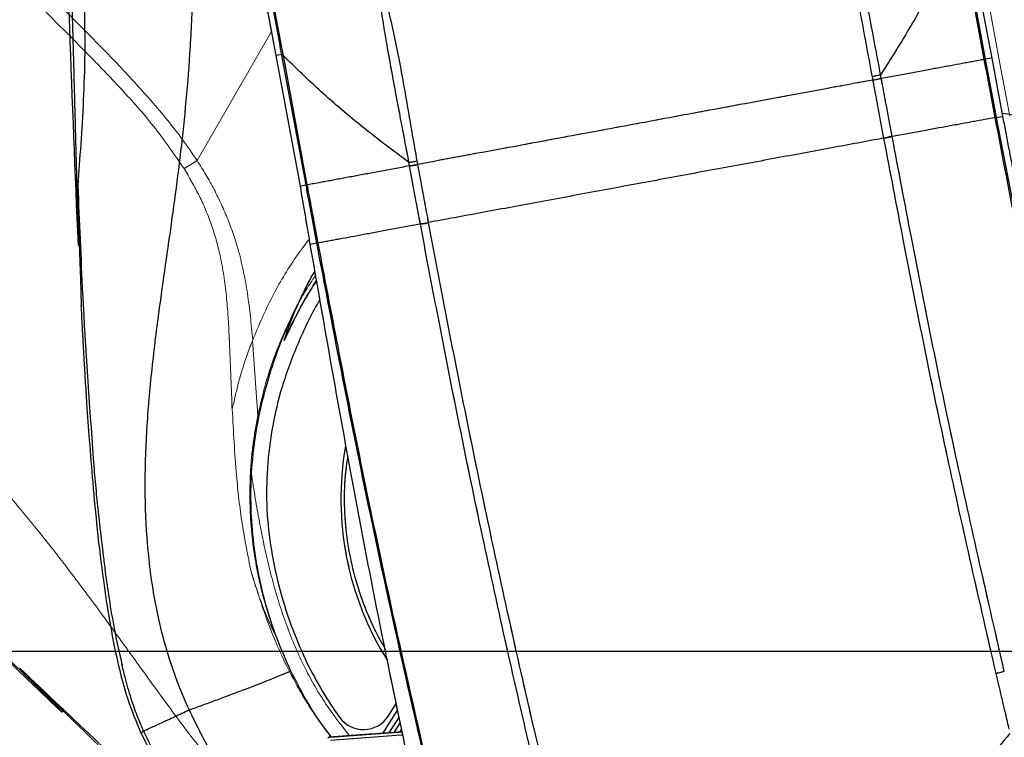
# Model space of a CAD drawing. Units: millimetres. Extents: x 0 to 297, y 0 to 210.
# Drawn here: x 135 to 146, y 110 to 118 of the extents above; entities that cross this region are included whole.
import ezdxf

# ---------------------------------------------------------------- set-up
doc = ezdxf.new("R2010")
doc.units = ezdxf.units.MM
doc.linetypes.add('PHANTOM', pattern=[12.7, 6.35, -1.27, 1.27, -1.27, 1.27, -1.27])
doc.layers.add('DEFAULT', color=179, linetype='Continuous')
doc.styles.add('SLDTEXTSTYLE3', font='TXT', dxfattribs={"width": 0.75})
doc.dimstyles.new('SLDDIMSTYLE2', dxfattribs={"dimtxt": 3.5, "dimasz": 3.302, "dimexe": 0, "dimexo": 0.0625, "dimgap": 0.875, "dimtad": 1, "dimdec": 0, "dimlfac": 15, "dimrnd": 1e-09, "dimzin": 12, "dimdsep": 46, "dimtxsty": 'SLDTEXTSTYLE3', "dimsah": 1, "dimcen": 0.09, "dimadec": 0, "dimazin": 3, "dimtfac": 1, "dimtdec": 0, "dimtmove": 0, "dimatfit": 0, "dimfxl": 1, "dimfrac": 2, "dimtolj": 1, "dimtzin": 12, "dimarcsym": 0})

# ---------------------------------------------------------------- blocks, each defined once
blk = doc.blocks.new('_D_3')
at = {"layer": 'DEFAULT', "transparency": 16777216}
for p, q in [((115.99, 111.089), (115.99, 117.439)), ((154.855, 111.089), (114.99, 111.089)), ((115.99, 111.089), (115.99, 69.089)), ((140.421, 69.089), (114.99, 69.089)), ((115.99, 69.089), (115.99, 62.739))]:
    blk.add_line(p, q, dxfattribs=at)
for points in [[(115.99, 111.089), (116.498, 114.391), (115.482, 114.391)], [(115.99, 69.089), (115.482, 65.787), (116.498, 65.787)]]:
    blk.add_solid(points, dxfattribs=at)
at = {"layer": 'DEFAULT', "transparency": 16777216, "char_height": 3.5, "attachment_point": 1, "rotation": 90, "style": 'SLDTEXTSTYLE3'}
for s, insert in [('Seat height', (117.033, 78.994)), ('800 Max', (111.477, 82.506)), ('Min', (105.92, 91.737)), ('630', (105.92, 83.979))]:
    blk.add_mtext(s, dxfattribs=dict(at, insert=insert))
blk = doc.blocks.new('_D_8')
at = {"layer": 'DEFAULT', "transparency": 16777216}
for p, q in [((88.322, 155.184), (88.322, 161.534)), ((107.485, 155.184), (87.322, 155.184)), ((88.322, 155.184), (88.322, 69.089)), ((146.359, 69.089), (87.322, 69.089)), ((88.322, 69.089), (88.322, 62.739))]:
    blk.add_line(p, q, dxfattribs=at)
for points in [[(88.322, 155.184), (88.83, 158.486), (87.814, 158.486)], [(88.322, 69.089), (87.814, 65.787), (88.83, 65.787)]]:
    blk.add_solid(points, dxfattribs=at)
at = {"layer": 'DEFAULT', "transparency": 16777216, "char_height": 3.5, "attachment_point": 1, "rotation": 90, "style": 'SLDTEXTSTYLE3'}
for s, insert in [('Fully reclined', (94.923, 94.059)), ('1460 Max', (83.81, 97.963)), ('Backrest', (89.367, 99.11)), ('Min', (78.254, 110.446)), ('1290', (78.254, 98.789))]:
    blk.add_mtext(s, dxfattribs=dict(at, insert=insert))
blk = doc.blocks.new('_D_9')
at = {"layer": 'DEFAULT', "transparency": 16777216}
for p, q in [((210.459, 168.579), (210.459, 174.929)), ((145.28, 168.579), (211.459, 168.579)), ((210.459, 168.579), (210.459, 69.089)), ((171.832, 69.089), (211.459, 69.089)), ((210.459, 69.089), (210.459, 62.739))]:
    blk.add_line(p, q, dxfattribs=at)
for points in [[(210.459, 168.579), (210.967, 171.881), (209.951, 171.881)], [(210.459, 69.089), (209.951, 65.787), (210.967, 65.787)]]:
    blk.add_solid(points, dxfattribs=at)
at = {"layer": 'DEFAULT', "transparency": 16777216, "char_height": 3.5, "attachment_point": 1, "rotation": 90, "style": 'SLDTEXTSTYLE3'}
for s, insert in [('Fully reclined', (217.059, 106.725)), ('1660 Max', (205.947, 110.628)), ('Backrest', (211.503, 111.775)), ('Min', (200.391, 123.112)), ('1490', (200.391, 111.455))]:
    blk.add_mtext(s, dxfattribs=dict(at, insert=insert))

msp = doc.modelspace()

# ---------------------------------------------------------------- linework, layer by layer
at = {"color": 7, "linetype": 'Continuous', "lineweight": 25}
for p, q in [((146.261, 117.762), (145.991, 119.22)), ((146.002, 119.224), (146.272, 117.766)), ((146.069, 119.249), (146.344, 117.776)), ((138.342, 117.818), (138.278, 117.805)), ((138.551, 116.332), (138.278, 117.805)), ((138.344, 117.805), (138.342, 117.818)), ((138.615, 116.347), (138.344, 117.805)), ((138.353, 117.818), (138.356, 117.805)), ((138.356, 117.805), (138.626, 116.347)), ((146.272, 117.766), (146.261, 117.762)), ((146.261, 117.76), (146.261, 117.762)), ((146.344, 117.776), (146.272, 117.764)), ((146.272, 117.764), (146.272, 117.766)), ((146.272, 117.764), (146.395, 117.11)), ((146.344, 117.776), (146.467, 117.121)), ((144.996, 117.567), (145.003, 117.529)), ((145.099, 117.55), (145.092, 117.588)), ((145.1, 117.547), (145.099, 117.55)), ((145.003, 117.529), (145.003, 117.526)), ((146.384, 117.104), (146.384, 117.106)), ((146.395, 117.108), (146.463, 117.12)), ((146.395, 117.11), (146.395, 117.108)), ((146.463, 117.12), (146.467, 117.121)), ((145.125, 116.874), (145.126, 116.871)), ((145.222, 116.892), (145.222, 116.895)), ((139.771, 116.602), (139.778, 116.564)), ((139.778, 116.564), (139.778, 116.561)), ((139.875, 116.579), (139.868, 116.617)), ((139.875, 116.576), (139.875, 116.579)), ((138.615, 116.344), (138.551, 116.332)), ((138.626, 116.347), (138.615, 116.347)), ((138.615, 116.344), (138.615, 116.347)), ((138.626, 116.347), (138.627, 116.345)), ((139.9, 115.908), (139.9, 115.906)), ((139.997, 115.921), (139.997, 115.923)), ((136.048, 115.67), (136.05, 115.669)), ((136.05, 115.669), (136.064, 115.665)), ((138.737, 115.689), (138.663, 115.675)), ((138.748, 115.691), (138.737, 115.691)), ((138.737, 115.689), (138.737, 115.691)), ((138.748, 115.691), (138.749, 115.689)), ((138.672, 115.306), (138.717, 115.374)), ((136.081, 114.992), (136.078, 114.991)), ((136.081, 114.99), (136.083, 114.989)), ((139.543, 110.361), (139.633, 110.5)), ((139.648, 110.43), (139.478, 110.165)), ((139.665, 110.352), (139.548, 110.17)), ((139.679, 110.292), (139.603, 110.174)), ((139.673, 110.179), (139.696, 110.215)), ((136.756, 110.168), (136.756, 110.168)), ((138.861, 110.113), (138.874, 110.121)), ((138.874, 110.121), (138.887, 110.122)), ((139.703, 110.181), (138.887, 110.122)), ((138.887, 110.122), (138.944, 110.126)), ((138.944, 110.126), (139.703, 110.181))]:
    msp.add_line(p, q, dxfattribs=at)
at = {"color": 7, "linetype": 'PHANTOM', "lineweight": 18}
for p, q in [((146.261, 117.762), (145.991, 119.22)), ((146.002, 119.224), (146.272, 117.766)), ((146.069, 119.249), (146.344, 117.776)), ((146.151, 119.249), (146.425, 117.776)), ((137.387, 116.621), (138.227, 118.078)), ((138.342, 117.818), (138.278, 117.805)), ((138.551, 116.332), (138.278, 117.805)), ((138.344, 117.805), (138.342, 117.818)), ((138.615, 116.347), (138.344, 117.805)), ((138.353, 117.818), (138.356, 117.805)), ((138.356, 117.805), (138.626, 116.347)), ((146.272, 117.766), (146.261, 117.762)), ((146.261, 117.76), (146.261, 117.762)), ((146.344, 117.776), (146.272, 117.764)), ((146.272, 117.764), (146.272, 117.766)), ((146.272, 117.764), (146.395, 117.11)), ((146.344, 117.776), (146.467, 117.121)), ((146.425, 117.776), (146.548, 117.121)), ((144.996, 117.567), (145.003, 117.529)), ((145.099, 117.55), (145.092, 117.588)), ((145.1, 117.547), (145.099, 117.55)), ((145.003, 117.529), (145.003, 117.526)), ((146.384, 117.104), (146.384, 117.106)), ((146.395, 117.108), (146.463, 117.12)), ((146.395, 117.11), (146.395, 117.108)), ((146.463, 117.12), (146.467, 117.121)), ((145.125, 116.874), (145.126, 116.871)), ((145.222, 116.892), (145.222, 116.895)), ((139.771, 116.602), (139.778, 116.564)), ((139.778, 116.564), (139.778, 116.561)), ((139.875, 116.579), (139.868, 116.617)), ((139.875, 116.576), (139.875, 116.579)), ((138.615, 116.344), (138.551, 116.332)), ((138.626, 116.347), (138.615, 116.347)), ((138.615, 116.344), (138.615, 116.347)), ((138.626, 116.347), (138.627, 116.345)), ((139.9, 115.908), (139.9, 115.906)), ((139.997, 115.921), (139.997, 115.923)), ((138.737, 115.689), (138.663, 115.675)), ((138.748, 115.691), (138.737, 115.691)), ((138.737, 115.689), (138.737, 115.691)), ((138.748, 115.691), (138.749, 115.689)), ((138.014, 114.601), (138.011, 114.594)), ((138.011, 114.594), (138.071, 113.744)), ((137.783, 113.819), (137.782, 113.811)), ((135.864, 110.411), (135.878, 110.419)), ((135.882, 110.414), (135.864, 110.403)), ((135.882, 110.414), (135.864, 110.403)), ((135.864, 110.406), (135.864, 110.411)), ((135.864, 110.403), (135.884, 110.411)), ((138.861, 110.113), (138.874, 110.121)), ((138.874, 110.121), (138.887, 110.122)), ((139.703, 110.181), (138.887, 110.122)), ((138.887, 110.122), (138.944, 110.126)), ((138.944, 110.126), (139.703, 110.181))]:
    msp.add_line(p, q, dxfattribs=at)
at = {"color": 7, "linetype": 'Continuous', "lineweight": 25, "flags": 128}
for points in [[(138.278, 117.805), (138.021, 119.187), (137.893, 119.878), (137.752, 120.639), (137.682, 121.02), (137.611, 121.4)], [(136.046, 116.342), (136.046, 116.345), (136.046, 116.348)]]:
    msp.add_lwpolyline(points, dxfattribs=at)
at = {"color": 7, "linetype": 'PHANTOM', "lineweight": 18, "flags": 128}
for points in [[(138.278, 117.805), (138.021, 119.187), (137.893, 119.878), (137.752, 120.639), (137.682, 121.02), (137.611, 121.4)], [(135.392, 110.897), (135.39, 110.899), (135.388, 110.901)]]:
    msp.add_lwpolyline(points, dxfattribs=at)
at = {"color": 7, "linetype": 'Continuous', "lineweight": 25}
for centre, radius, start, end in [((138.348, 117.853), 0.0356, 260.9548, 279.5213), ((138.35, 117.84), 0.0356, 260.9566, 279.5215), ((146.254, 117.797), 0.0379, 281.6723, 299.4512), ((144.521, 119.955), 2.473, 281.2378, 283.5204), ((146.376, 117.143), 0.0376, 281.8723, 299.8143), ((146.376, 117.141), 0.0376, 281.8744, 299.8155), ((139.46, 118.992), 2.449, 277.4658, 279.7636), ((138.621, 116.38), 0.0357, 260.9597, 279.5221), ((138.743, 115.726), 0.0369, 261.3871, 279.2527), ((142.505, 112.812), 4.503, 146.944, 156.686), ((142.441, 112.81), 3.433, 170.1501, 212.1062), ((139.263, 110.541), 0.333, 215.6938, 327.3387)]:
    msp.add_arc(centre, radius, start, end, dxfattribs=at)
at = {"color": 7, "linetype": 'PHANTOM', "lineweight": 18}
for centre, radius, start, end in [((138.348, 117.853), 0.0356, 260.9548, 279.5213), ((138.35, 117.84), 0.0356, 260.9566, 279.5215), ((146.254, 117.797), 0.0379, 281.6723, 299.4512), ((144.521, 119.955), 2.473, 281.2378, 283.5204), ((146.376, 117.143), 0.0376, 281.8723, 299.8143), ((146.376, 117.141), 0.0376, 281.8744, 299.8155), ((139.46, 118.992), 2.449, 277.4658, 279.7636), ((138.621, 116.38), 0.0357, 260.9597, 279.5221), ((138.743, 115.726), 0.0369, 261.3871, 279.2527), ((142.441, 112.81), 3.433, 170.1501, 212.1062), ((142.486, 112.855), 4.503, 176.4829, 200.6716)]:
    msp.add_arc(centre, radius, start, end, dxfattribs=at)
at = {"color": 7, "linetype": 'Continuous', "lineweight": 25}
for points, knots in [([(137.3, 110.427), (137.258, 110.521), (137.168, 110.726), (137.051, 111.069), (136.947, 111.465), (136.868, 111.906), (136.813, 112.426), (136.795, 113.02), (136.822, 113.682), (136.886, 114.362), (136.968, 114.994), (137.052, 115.578), (137.128, 116.112), (137.2, 116.662), (137.262, 117.235), (137.311, 117.842), (137.338, 118.396), (137.353, 118.896), (137.359, 119.336), (137.362, 119.808), (137.36, 120.317), (137.356, 120.87), (137.351, 121.472), (137.348, 122.132), (137.349, 122.591), (137.35, 122.831)], [0, 0, 0, 0, 0.0246179, 0.0538255, 0.0867735, 0.1227788, 0.161272, 0.2121367, 0.2652869, 0.3200389, 0.3759342, 0.4183332, 0.4614351, 0.5055814, 0.5513607, 0.599644, 0.6516055, 0.6845365, 0.7196105, 0.7572214, 0.7978028, 0.8418296, 0.8898198, 0.9423384, 1, 1, 1, 1]), ([(135.845, 121.431), (135.876, 120.326), (135.932, 118.406), (136.011, 116.485), (136.045, 115.67)], [0, 0, 0, 0, 0.575835, 1, 1, 1, 1]), ([(145.092, 117.588), (145.024, 117.948), (144.924, 118.478), (144.816, 119.056), (144.763, 119.318), (144.736, 119.435), (144.707, 119.538), (144.684, 119.604), (144.671, 119.65), (144.665, 119.674), (144.662, 119.686), (144.661, 119.692), (144.66, 119.695), (144.66, 119.696), (144.66, 119.697)], [0, 0, 0, 0, 0.487192, 0.718564, 0.782354, 0.845877, 0.8824, 0.936524, 0.965451, 0.985289, 0.992334, 0.996544, 0.99832, 1, 1, 1, 1]), ([(144.66, 119.697), (144.66, 119.696), (144.661, 119.69), (144.663, 119.674), (144.666, 119.646), (144.67, 119.591), (144.671, 119.513), (144.676, 119.361), (144.715, 119.074), (144.831, 118.456), (144.929, 117.927), (144.996, 117.567)], [0, 0, 0, 0, 0.002178, 0.01486, 0.034817, 0.063636, 0.11666, 0.151564, 0.27467, 0.507046, 1, 1, 1, 1]), ([(145.991, 119.22), (145.908, 119.043), (145.744, 118.695), (145.445, 118.149), (145.209, 117.773), (145.092, 117.588)], [0, 0, 0, 0, 0.344344, 0.676923, 1, 1, 1, 1]), ([(138.342, 117.818), (138.341, 117.821), (138.302, 118.034), (138.243, 118.352), (138.177, 118.711), (138.144, 118.898), (138.126, 119.004), (138.117, 119.064), (138.114, 119.087), (138.114, 119.087)], [0, 0, 0, 0, 0.0070324, 0.4921152, 0.7348432, 0.8353699, 0.9355901, 0.999997, 1, 1, 1, 1]), ([(138.129, 119.061), (138.132, 119.04), (138.14, 118.985), (138.157, 118.884), (138.189, 118.703), (138.255, 118.346), (138.314, 118.03), (138.353, 117.818)], [0, 0, 0, 0, 0.061297, 0.15805, 0.255163, 0.498552, 1, 1, 1, 1]), ([(139.418, 118.719), (139.419, 118.715), (139.42, 118.703), (139.424, 118.679), (139.428, 118.632), (139.43, 118.564), (139.44, 118.466), (139.469, 118.255), (139.524, 117.923), (139.604, 117.483), (139.689, 117.043), (139.744, 116.749), (139.771, 116.602)], [0, 0, 0, 0, 0.009399, 0.029039, 0.057732, 0.110136, 0.147825, 0.202502, 0.401248, 0.600516, 0.800405, 1, 1, 1, 1]), ([(139.868, 116.617), (139.834, 116.812), (139.766, 117.202), (139.666, 117.786), (139.575, 118.21), (139.505, 118.459), (139.472, 118.553), (139.444, 118.626), (139.43, 118.673), (139.424, 118.695), (139.421, 118.708), (139.42, 118.715), (139.419, 118.719)], [0, 0, 0, 0, 0.267804, 0.535556, 0.802517, 0.854682, 0.890757, 0.942153, 0.970754, 0.984162, 0.990519, 1, 1, 1, 1]), ([(135.975, 118.389), (135.979, 118.271), (135.986, 118.036), (135.995, 117.688), (136.004, 117.352), (136.012, 117.033), (136.02, 116.736), (136.028, 116.467), (136.035, 116.23), (136.041, 116.03), (136.045, 115.884), (136.048, 115.782), (136.05, 115.717), (136.05, 115.676), (136.05, 115.671), (136.05, 115.669)], [0, 0, 0, 0, 0.083605, 0.16726, 0.250534, 0.333585, 0.4172, 0.50019, 0.583565, 0.666931, 0.749926, 0.812736, 0.875151, 0.937362, 1, 1, 1, 1]), ([(136.045, 116.348), (136.057, 116.497), (136.08, 116.796), (136.11, 117.3), (136.128, 117.828), (136.123, 118.189), (136.12, 118.37)], [0, 0, 0, 0, 0.249923, 0.499715, 0.749927, 1, 1, 1, 1]), ([(139.771, 116.602), (139.597, 116.733), (139.243, 117), (138.77, 117.403), (138.496, 117.67), (138.356, 117.805)], [0, 0, 0, 0, 0.323077, 0.655656, 1, 1, 1, 1]), ([(146.261, 117.762), (146.181, 117.747), (146.021, 117.717), (145.744, 117.666), (145.441, 117.61), (145.213, 117.568), (145.1, 117.547)], [0, 0, 0, 0, 0.254367, 0.50832, 0.754886, 1, 1, 1, 1]), ([(146.384, 117.106), (146.384, 117.106), (146.374, 117.16), (146.353, 117.269), (146.317, 117.46), (146.287, 117.624), (146.266, 117.733), (146.261, 117.76)], [0, 0, 0, 0, 0.000006, 0.246436, 0.499799, 0.880111, 1, 1, 1, 1]), ([(145.222, 116.895), (145.212, 116.947), (145.191, 117.056), (145.155, 117.25), (145.125, 117.415), (145.104, 117.524), (145.1, 117.547)], [0, 0, 0, 0, 0.240032, 0.500622, 0.892432, 1, 1, 1, 1]), ([(145.003, 117.529), (144.828, 117.497), (144.491, 117.434), (143.989, 117.342), (143.512, 117.253), (143.051, 117.168), (142.599, 117.084), (142.158, 117.002), (141.722, 116.921), (141.285, 116.84), (140.832, 116.756), (140.358, 116.669), (140.04, 116.609), (139.875, 116.579)], [0, 0, 0, 0, 0.104286, 0.201554, 0.293736, 0.382458, 0.469213, 0.555452, 0.637589, 0.721773, 0.809268, 0.901461, 1, 1, 1, 1]), ([(145.003, 117.526), (145.008, 117.503), (145.028, 117.394), (145.059, 117.229), (145.095, 117.035), (145.116, 116.926), (145.125, 116.874), (145.125, 116.874)], [0, 0, 0, 0, 0.107553, 0.499055, 0.759734, 0.999994, 1, 1, 1, 1]), ([(146.384, 117.106), (146.304, 117.092), (146.144, 117.062), (145.867, 117.011), (145.564, 116.955), (145.336, 116.913), (145.222, 116.892)], [0, 0, 0, 0, 0.253954, 0.50823, 0.753974, 1, 1, 1, 1]), ([(147.29, 112.659), (147.157, 113.268), (146.835, 114.745), (146.551, 116.231), (146.384, 117.104)], [0, 0, 0, 0, 0.41213, 1, 1, 1, 1]), ([(146.395, 117.108), (146.533, 116.385), (146.816, 114.899), (147.136, 113.421), (147.301, 112.664)], [0, 0, 0, 0, 0.487244, 1, 1, 1, 1]), ([(148.785, 116.861), (148.366, 116.913), (147.592, 117.01), (146.817, 117.108), (146.461, 117.152)], [0, 0, 0, 0, 0.5402232, 1, 1, 1, 1]), ([(146.467, 117.121), (146.489, 117.009), (146.527, 116.809), (146.584, 116.508), (146.641, 116.217), (146.7, 115.913), (146.76, 115.609), (146.82, 115.311), (146.879, 115.017), (146.943, 114.706), (147.012, 114.373), (147.085, 114.027), (147.149, 113.726), (147.202, 113.482), (147.245, 113.285), (147.291, 113.076), (147.323, 112.928), (147.341, 112.845)], [0, 0, 0, 0, 0.078414, 0.140296, 0.21061, 0.281625, 0.353694, 0.423349, 0.490591, 0.559711, 0.641745, 0.72412, 0.803125, 0.853008, 0.895925, 0.94172, 1, 1, 1, 1]), ([(145.125, 116.874), (144.931, 116.838), (144.529, 116.763), (143.898, 116.646), (143.237, 116.524), (142.56, 116.399), (141.884, 116.273), (141.223, 116.151), (140.593, 116.034), (140.191, 115.96), (139.997, 115.923)], [0, 0, 0, 0, 0.116191, 0.23987, 0.368659, 0.500035, 0.631391, 0.760161, 0.883823, 1, 1, 1, 1]), ([(145.126, 116.871), (145.198, 116.492), (145.425, 115.292), (145.831, 113.278), (146.204, 111.651), (146.391, 110.838)], [0, 0, 0, 0, 0.187919, 0.593988, 1, 1, 1, 1]), ([(146.486, 110.863), (146.3, 111.676), (145.927, 113.301), (145.521, 115.314), (145.294, 116.513), (145.222, 116.892)], [0, 0, 0, 0, 0.405984, 0.812037, 1, 1, 1, 1]), ([(139.778, 116.561), (139.665, 116.54), (139.439, 116.498), (139.139, 116.442), (138.864, 116.391), (138.706, 116.361), (138.626, 116.347)], [0, 0, 0, 0, 0.245104, 0.491692, 0.745627, 1, 1, 1, 1]), ([(139.778, 116.561), (139.788, 116.509), (139.808, 116.4), (139.844, 116.207), (139.875, 116.042), (139.895, 115.933), (139.9, 115.908)], [0, 0, 0, 0, 0.239854, 0.4985, 0.885785, 1, 1, 1, 1]), ([(139.997, 115.923), (139.997, 115.923), (139.992, 115.948), (139.972, 116.057), (139.941, 116.223), (139.905, 116.415), (139.885, 116.524), (139.875, 116.576)], [0, 0, 0, 0, 0.000006, 0.114325, 0.501755, 0.760175, 1, 1, 1, 1]), ([(136.083, 114.989), (136.083, 114.993), (136.084, 115.002), (136.082, 115.073), (136.079, 115.185), (136.074, 115.342), (136.067, 115.539), (136.06, 115.774), (136.052, 116.042), (136.048, 116.246), (136.046, 116.348)], [0, 0, 0, 0, 0.12499, 0.24998, 0.374988, 0.499996, 0.625004, 0.750012, 0.875005, 1, 1, 1, 1]), ([(136.229, 113.146), (136.184, 113.763), (136.136, 114.42), (136.082, 115.485), (136.063, 115.934), (136.046, 116.342)], [0, 0, 0, 0, 0.579121, 0.617278, 1, 1, 1, 1]), ([(138.663, 115.675), (138.654, 115.73), (138.634, 115.839), (138.6, 116.059), (138.571, 116.223), (138.551, 116.332)], [0, 0, 0, 0, 0.250285, 0.500571, 1, 1, 1, 1]), ([(138.737, 115.691), (138.727, 115.745), (138.706, 115.854), (138.671, 116.046), (138.64, 116.21), (138.62, 116.319), (138.615, 116.344)], [0, 0, 0, 0, 0.246118, 0.500513, 0.881872, 1, 1, 1, 1]), ([(138.627, 116.345), (138.631, 116.319), (138.652, 116.21), (138.682, 116.046), (138.718, 115.854), (138.738, 115.745), (138.748, 115.691), (138.748, 115.691)], [0, 0, 0, 0, 0.118168, 0.499725, 0.754017, 0.999994, 1, 1, 1, 1]), ([(139.9, 115.906), (139.787, 115.884), (139.56, 115.842), (139.26, 115.786), (138.985, 115.735), (138.827, 115.706), (138.748, 115.691)], [0, 0, 0, 0, 0.246191, 0.492306, 0.746257, 1, 1, 1, 1]), ([(139.9, 115.906), (139.96, 115.591), (140.178, 114.442), (140.576, 112.462), (141.124, 110.012), (141.619, 108.004), (142.025, 106.432), (142.252, 105.653), (142.365, 105.263)], [0, 0, 0, 0, 0.087823, 0.321047, 0.554363, 0.777105, 0.888559, 1, 1, 1, 1]), ([(142.46, 105.288), (142.347, 105.678), (142.12, 106.456), (141.714, 108.026), (141.22, 110.031), (140.673, 112.48), (140.274, 114.458), (140.057, 115.607), (139.997, 115.921)], [0, 0, 0, 0, 0.111312, 0.222635, 0.445494, 0.678761, 0.912129, 1, 1, 1, 1]), ([(140.899, 105.141), (140.781, 105.584), (140.546, 106.47), (140.115, 108.271), (139.624, 110.481), (139.112, 113.105), (138.813, 114.818), (138.663, 115.675)], [0, 0, 0, 0, 0.127614, 0.255279, 0.515752, 0.757833, 1, 1, 1, 1]), ([(140.445, 107.847), (140.411, 107.981), (140.145, 109.044), (139.713, 110.88), (139.182, 113.361), (138.885, 114.913), (138.737, 115.689)], [0, 0, 0, 0, 0.051872, 0.409489, 0.704695, 1, 1, 1, 1]), ([(138.749, 115.689), (138.897, 114.913), (139.193, 113.361), (139.723, 110.881), (140.155, 109.045), (140.421, 107.982), (140.455, 107.848)], [0, 0, 0, 0, 0.2952182, 0.5905168, 0.9481277, 1, 1, 1, 1]), ([(138.444, 110.865), (138.39, 110.989), (138.28, 111.238), (138.153, 111.63), (138.061, 112.036), (138.006, 112.447), (137.988, 112.854), (138.008, 113.258), (138.065, 113.664), (138.178, 114.15), (138.37, 114.705), (138.571, 115.105), (138.672, 115.306)], [0, 0, 0, 0, 0.08814, 0.176231, 0.267013, 0.35779, 0.44436, 0.530927, 0.620397, 0.70988, 0.853999, 1, 1, 1, 1]), ([(138.369, 114.594), (138.392, 114.664), (138.473, 114.91), (138.589, 115.141), (138.672, 115.306)], [0, 0, 0, 0, 0.285173, 1, 1, 1, 1]), ([(138.736, 115.267), (138.717, 115.241), (138.665, 115.171), (138.538, 114.949), (138.442, 114.747), (138.369, 114.594)], [0, 0, 0, 0, 0.1274563, 0.3413756, 1, 1, 1, 1]), ([(136.078, 114.99), (136.082, 114.911), (136.09, 114.762), (136.101, 114.554), (136.113, 114.353), (136.126, 114.132), (136.145, 113.834), (136.173, 113.448), (136.211, 112.974), (136.261, 112.447), (136.323, 111.926), (136.397, 111.432), (136.485, 110.985), (136.592, 110.558), (136.701, 110.294), (136.754, 110.167)], [0, 0, 0, 0, 0.048565, 0.09107, 0.127801, 0.172089, 0.226971, 0.311008, 0.40907, 0.518477, 0.635715, 0.730447, 0.824676, 0.915504, 1, 1, 1, 1]), ([(138.773, 115.058), (138.767, 115.049), (138.672, 114.889), (138.519, 114.562), (138.341, 114.091), (138.229, 113.619), (138.171, 113.157), (138.166, 112.691), (138.216, 112.229), (138.316, 111.775), (138.451, 111.349), (138.57, 111.083), (138.626, 110.959)], [0, 0, 0, 0, 0.007934, 0.130239, 0.252331, 0.360998, 0.469993, 0.578608, 0.687012, 0.795756, 0.90425, 1, 1, 1, 1]), ([(139.087, 113.292), (139.077, 113.232), (139.048, 113.051), (139.04, 112.745), (139.068, 112.381), (139.134, 112.023), (139.24, 111.673), (139.365, 111.366), (139.469, 111.184), (139.512, 111.108)], [0, 0, 0, 0, 0.080804, 0.242093, 0.403253, 0.562587, 0.722857, 0.885324, 1, 1, 1, 1]), ([(136.297, 112.45), (136.292, 112.499), (136.277, 112.636), (136.254, 112.868), (136.238, 113.052), (136.229, 113.146)], [0, 0, 0, 0, 0.20926, 0.592796, 1, 1, 1, 1]), ([(136.296, 112.452), (136.297, 112.447), (136.298, 112.437), (136.302, 112.405), (136.306, 112.362), (136.315, 112.286), (136.33, 112.158), (136.356, 111.947), (136.397, 111.663), (136.457, 111.308), (136.512, 111.063), (136.542, 110.933)], [0, 0, 0, 0, 0.036651, 0.072168, 0.108043, 0.146027, 0.233637, 0.342541, 0.524378, 0.746084, 1, 1, 1, 1]), ([(136.786, 110.187), (136.776, 110.21), (136.75, 110.268), (136.701, 110.39), (136.638, 110.571), (136.582, 110.767), (136.55, 110.899), (136.539, 110.949)], [0, 0, 0, 0, 0.092178, 0.237459, 0.492405, 0.809155, 1, 1, 1, 1]), ([(138.626, 110.959), (138.681, 110.853), (138.763, 110.695), (138.89, 110.493), (138.958, 110.395), (138.992, 110.347)], [0, 0, 0, 0, 0.4984629, 0.7503892, 1, 1, 1, 1]), ([(138.445, 110.865), (138.371, 110.835), (138.229, 110.778), (138.051, 110.706), (137.89, 110.645), (137.744, 110.591), (137.59, 110.533), (137.441, 110.479), (137.347, 110.444), (137.3, 110.427)], [0, 0, 0, 0, 0.178267, 0.34174, 0.446567, 0.587069, 0.725226, 0.862864, 1, 1, 1, 1]), ([(138.901, 110.123), (138.861, 110.176), (138.753, 110.318), (138.599, 110.565), (138.496, 110.765), (138.445, 110.865)], [0, 0, 0, 0, 0.22837, 0.613092, 1, 1, 1, 1]), ([(146.391, 110.838), (146.409, 110.762), (146.444, 110.61), (146.494, 110.402), (146.525, 110.269), (146.538, 110.213)], [0, 0, 0, 0, 0.36463, 0.729262, 1, 1, 1, 1]), ([(137.3, 110.427), (137.244, 110.401), (137.133, 110.35), (136.975, 110.277), (136.854, 110.221), (136.81, 110.2), (136.793, 110.192), (136.788, 110.189), (136.786, 110.187)], [0, 0, 0, 0, 0.166638, 0.333294, 0.499869, 0.666804, 0.833414, 1, 1, 1, 1]), ([(137.811, 109.549), (137.729, 109.667), (137.535, 109.945), (137.386, 110.25), (137.3, 110.427)], [0, 0, 0, 0, 0.422532, 1, 1, 1, 1]), ([(136.755, 110.167), (136.846, 109.984), (136.989, 109.693), (137.175, 109.427), (137.244, 109.329)], [0, 0, 0, 0, 0.631078, 1, 1, 1, 1]), ([(136.786, 110.187), (136.774, 110.181), (136.756, 110.17), (136.756, 110.169), (136.756, 110.168)], [0, 0, 0, 0, 0.615858, 1, 1, 1, 1]), ([(137.35, 109.224), (137.267, 109.341), (137.05, 109.645), (136.886, 109.981), (136.786, 110.187)], [0, 0, 0, 0, 0.38521, 1, 1, 1, 1]), ([(139.703, 110.181), (139.695, 110.181), (139.418, 110.161), (139.142, 110.14), (138.874, 110.121)], [0, 0, 0, 0, 0.0310834, 1, 1, 1, 1]), ([(138.892, 110.089), (139.156, 110.109), (139.429, 110.129), (139.701, 110.149), (139.71, 110.15)], [0, 0, 0, 0, 0.967796, 1, 1, 1, 1]), ([(146.55, 110.163), (146.38, 109.962), (146.042, 109.559), (145.529, 108.947), (145.015, 108.334), (144.499, 107.72), (143.985, 107.107), (143.472, 106.495), (142.961, 105.886), (142.627, 105.488), (142.46, 105.288)], [0, 0, 0, 0, 0.124885, 0.249785, 0.37469, 0.499594, 0.624706, 0.749814, 0.874915, 1, 1, 1, 1])]:
    msp.add_open_spline(points, degree=3, knots=knots, dxfattribs=at)
at = {"color": 7, "linetype": 'PHANTOM', "lineweight": 18}
for points, knots in [([(133.193, 120.949), (133.424, 120.724), (134.057, 120.107), (134.892, 119.298), (135.695, 118.516), (136.226, 117.986), (136.683, 117.51), (137.058, 117.083), (137.284, 116.779), (137.387, 116.621), (137.387, 116.621)], [0, 0, 0, 0, 0.16054, 0.438817, 0.578159, 0.717491, 0.811746, 0.906002, 0.999999, 1, 1, 1, 1]), ([(137.24, 116.532), (137.135, 116.684), (136.926, 116.99), (136.556, 117.407), (136.106, 117.876), (135.578, 118.401), (134.772, 119.178), (133.936, 119.985), (133.306, 120.605), (133.076, 120.831)], [0, 0, 0, 0, 0.092615, 0.185546, 0.278479, 0.418324, 0.558182, 0.838261, 1, 1, 1, 1]), ([(145.092, 117.588), (145.024, 117.948), (144.924, 118.478), (144.816, 119.056), (144.763, 119.318), (144.736, 119.435), (144.707, 119.538), (144.684, 119.604), (144.671, 119.65), (144.665, 119.674), (144.662, 119.686), (144.661, 119.692), (144.66, 119.695), (144.66, 119.696), (144.66, 119.697)], [0, 0, 0, 0, 0.487192, 0.718564, 0.782354, 0.845877, 0.8824, 0.936524, 0.965451, 0.985289, 0.992334, 0.996544, 0.99832, 1, 1, 1, 1]), ([(144.66, 119.697), (144.66, 119.696), (144.661, 119.69), (144.663, 119.674), (144.666, 119.646), (144.67, 119.591), (144.671, 119.513), (144.676, 119.361), (144.715, 119.074), (144.831, 118.456), (144.929, 117.927), (144.996, 117.567)], [0, 0, 0, 0, 0.002178, 0.01486, 0.034817, 0.063636, 0.11666, 0.151564, 0.27467, 0.507046, 1, 1, 1, 1]), ([(145.991, 119.22), (145.908, 119.043), (145.744, 118.695), (145.445, 118.149), (145.209, 117.773), (145.092, 117.588)], [0, 0, 0, 0, 0.344344, 0.676923, 1, 1, 1, 1]), ([(138.342, 117.818), (138.341, 117.821), (138.302, 118.034), (138.243, 118.352), (138.177, 118.711), (138.144, 118.898), (138.126, 119.004), (138.117, 119.064), (138.114, 119.087), (138.114, 119.087)], [0, 0, 0, 0, 0.0070324, 0.4921152, 0.7348432, 0.8353699, 0.9355901, 0.999997, 1, 1, 1, 1]), ([(138.129, 119.061), (138.132, 119.04), (138.14, 118.985), (138.157, 118.884), (138.189, 118.703), (138.255, 118.346), (138.314, 118.03), (138.353, 117.818)], [0, 0, 0, 0, 0.061297, 0.15805, 0.255163, 0.498552, 1, 1, 1, 1]), ([(139.418, 118.719), (139.419, 118.715), (139.42, 118.703), (139.424, 118.679), (139.428, 118.632), (139.43, 118.564), (139.44, 118.466), (139.469, 118.255), (139.524, 117.923), (139.604, 117.483), (139.689, 117.043), (139.744, 116.749), (139.771, 116.602)], [0, 0, 0, 0, 0.009399, 0.029039, 0.057732, 0.110136, 0.147825, 0.202502, 0.401248, 0.600516, 0.800405, 1, 1, 1, 1]), ([(139.868, 116.617), (139.834, 116.812), (139.766, 117.202), (139.666, 117.786), (139.575, 118.21), (139.505, 118.459), (139.472, 118.553), (139.444, 118.626), (139.43, 118.673), (139.424, 118.695), (139.421, 118.708), (139.42, 118.715), (139.419, 118.719)], [0, 0, 0, 0, 0.267804, 0.535556, 0.802517, 0.854682, 0.890757, 0.942153, 0.970754, 0.984162, 0.990519, 1, 1, 1, 1]), ([(139.771, 116.602), (139.597, 116.733), (139.243, 117), (138.77, 117.403), (138.496, 117.67), (138.356, 117.805)], [0, 0, 0, 0, 0.323077, 0.655656, 1, 1, 1, 1]), ([(146.261, 117.762), (146.181, 117.747), (146.021, 117.717), (145.744, 117.666), (145.441, 117.61), (145.213, 117.568), (145.1, 117.547)], [0, 0, 0, 0, 0.254367, 0.50832, 0.754886, 1, 1, 1, 1]), ([(146.384, 117.106), (146.384, 117.106), (146.374, 117.16), (146.353, 117.269), (146.317, 117.46), (146.287, 117.624), (146.266, 117.733), (146.261, 117.76)], [0, 0, 0, 0, 0.000006, 0.246436, 0.499799, 0.880111, 1, 1, 1, 1]), ([(145.222, 116.895), (145.212, 116.947), (145.191, 117.056), (145.155, 117.25), (145.125, 117.415), (145.104, 117.524), (145.1, 117.547)], [0, 0, 0, 0, 0.240032, 0.500622, 0.892432, 1, 1, 1, 1]), ([(145.003, 117.529), (144.828, 117.497), (144.491, 117.434), (143.989, 117.342), (143.512, 117.253), (143.051, 117.168), (142.599, 117.084), (142.158, 117.002), (141.722, 116.921), (141.285, 116.84), (140.832, 116.756), (140.358, 116.669), (140.04, 116.609), (139.875, 116.579)], [0, 0, 0, 0, 0.104286, 0.201554, 0.293736, 0.382458, 0.469213, 0.555452, 0.637589, 0.721773, 0.809268, 0.901461, 1, 1, 1, 1]), ([(145.003, 117.526), (145.008, 117.503), (145.028, 117.394), (145.059, 117.229), (145.095, 117.035), (145.116, 116.926), (145.125, 116.874), (145.125, 116.874)], [0, 0, 0, 0, 0.107553, 0.499055, 0.759734, 0.999994, 1, 1, 1, 1]), ([(146.384, 117.106), (146.304, 117.092), (146.144, 117.062), (145.867, 117.011), (145.564, 116.955), (145.336, 116.913), (145.222, 116.892)], [0, 0, 0, 0, 0.253954, 0.50823, 0.753974, 1, 1, 1, 1]), ([(147.29, 112.659), (147.157, 113.268), (146.835, 114.745), (146.551, 116.231), (146.384, 117.104)], [0, 0, 0, 0, 0.41213, 1, 1, 1, 1]), ([(146.395, 117.108), (146.533, 116.385), (146.816, 114.899), (147.136, 113.421), (147.301, 112.664)], [0, 0, 0, 0, 0.487244, 1, 1, 1, 1]), ([(146.467, 117.121), (146.489, 117.009), (146.527, 116.809), (146.584, 116.508), (146.641, 116.217), (146.7, 115.913), (146.76, 115.609), (146.82, 115.311), (146.879, 115.017), (146.943, 114.706), (147.012, 114.373), (147.085, 114.027), (147.149, 113.726), (147.202, 113.482), (147.245, 113.285), (147.291, 113.076), (147.323, 112.928), (147.341, 112.845)], [0, 0, 0, 0, 0.078414, 0.140296, 0.21061, 0.281625, 0.353694, 0.423349, 0.490591, 0.559711, 0.641745, 0.72412, 0.803125, 0.853008, 0.895925, 0.94172, 1, 1, 1, 1]), ([(145.125, 116.874), (144.931, 116.838), (144.529, 116.763), (143.898, 116.646), (143.237, 116.524), (142.56, 116.399), (141.884, 116.273), (141.223, 116.151), (140.593, 116.034), (140.191, 115.96), (139.997, 115.923)], [0, 0, 0, 0, 0.116191, 0.23987, 0.368659, 0.500035, 0.631391, 0.760161, 0.883823, 1, 1, 1, 1]), ([(145.126, 116.871), (145.198, 116.492), (145.425, 115.292), (145.831, 113.278), (146.204, 111.651), (146.391, 110.838)], [0, 0, 0, 0, 0.187919, 0.593988, 1, 1, 1, 1]), ([(146.486, 110.863), (146.3, 111.676), (145.927, 113.301), (145.521, 115.314), (145.294, 116.513), (145.222, 116.892)], [0, 0, 0, 0, 0.405984, 0.812037, 1, 1, 1, 1]), ([(137.387, 116.621), (137.387, 116.621), (137.456, 116.516), (137.584, 116.299), (137.742, 115.957), (137.874, 115.564), (137.965, 115.111), (137.997, 114.775), (138.014, 114.601)], [0, 0, 0, 0, 0.000002, 0.175533, 0.35148, 0.526858, 0.754466, 1, 1, 1, 1]), ([(139.778, 116.561), (139.665, 116.54), (139.439, 116.498), (139.139, 116.442), (138.864, 116.391), (138.706, 116.361), (138.626, 116.347)], [0, 0, 0, 0, 0.245104, 0.491692, 0.745627, 1, 1, 1, 1]), ([(139.778, 116.561), (139.788, 116.509), (139.808, 116.4), (139.844, 116.207), (139.875, 116.042), (139.895, 115.933), (139.9, 115.908)], [0, 0, 0, 0, 0.239854, 0.4985, 0.885785, 1, 1, 1, 1]), ([(139.997, 115.923), (139.997, 115.923), (139.992, 115.948), (139.972, 116.057), (139.941, 116.223), (139.905, 116.415), (139.885, 116.524), (139.875, 116.576)], [0, 0, 0, 0, 0.000006, 0.114325, 0.501755, 0.760175, 1, 1, 1, 1]), ([(137.795, 109.538), (137.654, 109.711), (137.365, 110.064), (136.989, 110.574), (136.644, 111.052), (136.328, 111.49), (135.998, 111.935), (135.645, 112.39), (135.258, 112.861), (134.893, 113.279), (134.556, 113.648), (134.255, 113.97), (133.929, 114.311), (133.574, 114.676), (133.188, 115.071), (132.766, 115.501), (132.306, 115.973), (131.988, 116.305), (131.822, 116.478)], [0, 0, 0, 0, 0.073102, 0.149296, 0.207093, 0.265848, 0.326027, 0.388431, 0.454249, 0.525081, 0.569972, 0.617783, 0.669053, 0.724372, 0.784388, 0.849806, 0.921398, 1, 1, 1, 1]), ([(137.782, 113.811), (137.773, 114.053), (137.763, 114.326), (137.744, 114.753), (137.723, 115.094), (137.663, 115.518), (137.556, 115.896), (137.42, 116.225), (137.3, 116.43), (137.24, 116.532)], [0, 0, 0, 0, 0.258319, 0.291661, 0.457763, 0.623594, 0.748874, 0.874637, 1, 1, 1, 1]), ([(138.663, 115.675), (138.654, 115.73), (138.634, 115.839), (138.6, 116.059), (138.571, 116.223), (138.551, 116.332)], [0, 0, 0, 0, 0.250285, 0.500571, 1, 1, 1, 1]), ([(138.737, 115.691), (138.727, 115.745), (138.706, 115.854), (138.671, 116.046), (138.64, 116.21), (138.62, 116.319), (138.615, 116.344)], [0, 0, 0, 0, 0.246118, 0.500513, 0.881872, 1, 1, 1, 1]), ([(138.627, 116.345), (138.631, 116.319), (138.652, 116.21), (138.682, 116.046), (138.718, 115.854), (138.738, 115.745), (138.748, 115.691), (138.748, 115.691)], [0, 0, 0, 0, 0.118168, 0.499725, 0.754017, 0.999994, 1, 1, 1, 1]), ([(139.9, 115.906), (139.787, 115.884), (139.56, 115.842), (139.26, 115.786), (138.985, 115.735), (138.827, 115.706), (138.748, 115.691)], [0, 0, 0, 0, 0.246191, 0.492306, 0.746257, 1, 1, 1, 1]), ([(139.9, 115.906), (139.96, 115.591), (140.178, 114.442), (140.576, 112.462), (141.124, 110.012), (141.619, 108.004), (142.025, 106.432), (142.252, 105.653), (142.365, 105.263)], [0, 0, 0, 0, 0.087823, 0.321047, 0.554363, 0.777105, 0.888559, 1, 1, 1, 1]), ([(142.46, 105.288), (142.347, 105.678), (142.12, 106.456), (141.714, 108.026), (141.22, 110.031), (140.673, 112.48), (140.274, 114.458), (140.057, 115.607), (139.997, 115.921)], [0, 0, 0, 0, 0.111312, 0.222635, 0.445494, 0.678761, 0.912129, 1, 1, 1, 1]), ([(138.652, 115.738), (138.601, 115.671), (138.445, 115.463), (138.222, 115.086), (138.083, 114.763), (138.014, 114.601)], [0, 0, 0, 0, 0.194286, 0.594709, 1, 1, 1, 1]), ([(140.899, 105.141), (140.781, 105.584), (140.546, 106.47), (140.115, 108.271), (139.624, 110.481), (139.112, 113.105), (138.813, 114.818), (138.663, 115.675)], [0, 0, 0, 0, 0.127614, 0.255279, 0.515752, 0.757833, 1, 1, 1, 1]), ([(140.445, 107.847), (140.411, 107.981), (140.145, 109.044), (139.713, 110.88), (139.182, 113.361), (138.885, 114.913), (138.737, 115.689)], [0, 0, 0, 0, 0.051872, 0.409489, 0.704695, 1, 1, 1, 1]), ([(138.749, 115.689), (138.897, 114.913), (139.193, 113.361), (139.723, 110.881), (140.155, 109.045), (140.421, 107.982), (140.455, 107.848)], [0, 0, 0, 0, 0.2952182, 0.5905168, 0.9481277, 1, 1, 1, 1]), ([(138.071, 113.744), (138.105, 113.892), (138.174, 114.19), (138.324, 114.595), (138.5, 114.96), (138.63, 115.196), (138.714, 115.314), (138.725, 115.329)], [0, 0, 0, 0, 0.264453, 0.531635, 0.749543, 0.96745, 1, 1, 1, 1]), ([(137.783, 113.819), (137.805, 113.916), (137.849, 114.113), (137.929, 114.376), (137.99, 114.537), (138.011, 114.594)], [0, 0, 0, 0, 0.38631, 0.781826, 1, 1, 1, 1]), ([(131.717, 114.41), (132.42, 113.722), (133.794, 112.378), (135.184, 111.051), (135.862, 110.404)], [0, 0, 0, 0, 0.5120943, 1, 1, 1, 1]), ([(137.996, 111.987), (137.96, 112.167), (137.888, 112.526), (137.82, 113.139), (137.797, 113.571), (137.783, 113.819)], [0, 0, 0, 0, 0.296919, 0.595212, 1, 1, 1, 1]), ([(138.071, 113.744), (138.051, 113.638), (138.013, 113.424), (137.977, 113.01), (137.983, 112.502), (138.049, 112.05), (138.145, 111.637), (138.218, 111.425), (138.273, 111.265)], [0, 0, 0, 0, 0.128509, 0.257062, 0.496119, 0.735136, 0.800072, 1, 1, 1, 1]), ([(139.087, 113.292), (139.077, 113.232), (139.048, 113.051), (139.04, 112.745), (139.068, 112.381), (139.134, 112.023), (139.24, 111.673), (139.365, 111.366), (139.469, 111.184), (139.512, 111.108)], [0, 0, 0, 0, 0.080804, 0.242093, 0.403253, 0.562587, 0.722857, 0.885324, 1, 1, 1, 1]), ([(137.996, 113.117), (138.008, 113.038), (138.046, 112.784), (138.123, 112.358), (138.242, 111.846), (138.4, 111.346), (138.603, 110.884), (138.838, 110.478), (139.02, 110.247), (139.105, 110.138)], [0, 0, 0, 0, 0.074639, 0.238956, 0.402332, 0.564612, 0.726611, 0.870794, 1, 1, 1, 1]), ([(133.92, 112.321), (134.004, 112.239), (134.173, 112.074), (134.421, 111.83), (134.661, 111.594), (134.888, 111.37), (135.1, 111.162), (135.293, 110.973), (135.463, 110.807), (135.606, 110.667), (135.711, 110.564), (135.784, 110.493), (135.83, 110.447), (135.859, 110.417), (135.863, 110.413), (135.864, 110.411)], [0, 0, 0, 0, 0.083605, 0.16726, 0.250534, 0.333585, 0.4172, 0.50019, 0.583565, 0.666931, 0.749926, 0.812736, 0.875151, 0.937362, 1, 1, 1, 1]), ([(138.897, 110.123), (138.832, 110.21), (138.683, 110.408), (138.445, 110.813), (138.196, 111.345), (138.063, 111.772), (137.996, 111.987)], [0, 0, 0, 0, 0.1572925, 0.3559433, 0.6758813, 1, 1, 1, 1]), ([(138.273, 111.265), (138.241, 111.331), (138.129, 111.564), (138.051, 111.811), (137.996, 111.987)], [0, 0, 0, 0, 0.285173, 1, 1, 1, 1]), ([(136.36, 109.945), (136.357, 109.948), (136.351, 109.955), (136.301, 110.006), (136.22, 110.085), (136.107, 110.195), (135.966, 110.333), (135.797, 110.498), (135.605, 110.685), (135.46, 110.829), (135.388, 110.901)], [0, 0, 0, 0, 0.12499, 0.24998, 0.374988, 0.499996, 0.625004, 0.750012, 0.875005, 1, 1, 1, 1]), ([(137.261, 109.162), (136.963, 109.43), (136.633, 109.725), (136.013, 110.306), (135.688, 110.615), (135.392, 110.897)], [0, 0, 0, 0, 0.471744, 0.519635, 1, 1, 1, 1]), ([(146.391, 110.838), (146.409, 110.762), (146.444, 110.61), (146.494, 110.402), (146.525, 110.269), (146.538, 110.213)], [0, 0, 0, 0, 0.36463, 0.729262, 1, 1, 1, 1]), ([(139.703, 110.181), (139.695, 110.181), (139.418, 110.161), (139.142, 110.14), (138.874, 110.121)], [0, 0, 0, 0, 0.0310834, 1, 1, 1, 1]), ([(138.892, 110.089), (139.156, 110.109), (139.429, 110.129), (139.701, 110.149), (139.71, 110.15)], [0, 0, 0, 0, 0.967796, 1, 1, 1, 1]), ([(146.55, 110.163), (146.38, 109.962), (146.042, 109.559), (145.529, 108.947), (145.015, 108.334), (144.499, 107.72), (143.985, 107.107), (143.472, 106.495), (142.961, 105.886), (142.627, 105.488), (142.46, 105.288)], [0, 0, 0, 0, 0.124885, 0.249785, 0.37469, 0.499594, 0.624706, 0.749814, 0.874915, 1, 1, 1, 1])]:
    msp.add_open_spline(points, degree=3, knots=knots, dxfattribs=at)
at = {"color": 7, "linetype": 'Continuous', "lineweight": 25}
for points in [[(145.092, 117.588), (145.078, 117.585), (145.051, 117.578), (145.014, 117.571), (144.996, 117.567)], [(145.1, 117.547), (145.086, 117.544), (145.059, 117.537), (145.022, 117.53), (145.003, 117.526)], [(145.222, 116.895), (145.208, 116.892), (145.181, 116.885), (145.144, 116.878), (145.125, 116.874)], [(145.222, 116.892), (145.209, 116.889), (145.181, 116.882), (145.144, 116.875), (145.126, 116.871)], [(139.771, 116.602), (139.785, 116.604), (139.812, 116.607), (139.849, 116.613), (139.868, 116.617)], [(139.778, 116.561), (139.792, 116.563), (139.82, 116.567), (139.857, 116.573), (139.875, 116.576)], [(139.9, 115.908), (139.914, 115.91), (139.942, 115.914), (139.978, 115.92), (139.997, 115.923)], [(139.9, 115.906), (139.914, 115.908), (139.942, 115.911), (139.979, 115.918), (139.997, 115.921)], [(146.486, 110.863), (146.473, 110.86), (146.446, 110.852), (146.409, 110.843), (146.391, 110.838)]]:
    msp.add_open_spline(points, degree=3, dxfattribs=at)
at = {"color": 7, "linetype": 'PHANTOM', "lineweight": 18}
for points in [[(145.092, 117.588), (145.078, 117.585), (145.051, 117.578), (145.014, 117.571), (144.996, 117.567)], [(145.1, 117.547), (145.086, 117.544), (145.059, 117.537), (145.022, 117.53), (145.003, 117.526)], [(145.222, 116.895), (145.208, 116.892), (145.181, 116.885), (145.144, 116.878), (145.125, 116.874)], [(145.222, 116.892), (145.209, 116.889), (145.181, 116.882), (145.144, 116.875), (145.126, 116.871)], [(137.387, 116.621), (137.361, 116.605), (137.309, 116.572), (137.263, 116.545), (137.24, 116.532)], [(139.771, 116.602), (139.785, 116.604), (139.812, 116.607), (139.849, 116.613), (139.868, 116.617)], [(139.778, 116.561), (139.792, 116.563), (139.82, 116.567), (139.857, 116.573), (139.875, 116.576)], [(139.9, 115.908), (139.914, 115.91), (139.942, 115.914), (139.978, 115.92), (139.997, 115.923)], [(139.9, 115.906), (139.914, 115.908), (139.942, 115.911), (139.979, 115.918), (139.997, 115.921)], [(146.486, 110.863), (146.473, 110.86), (146.446, 110.852), (146.409, 110.843), (146.391, 110.838)]]:
    msp.add_open_spline(points, degree=3, dxfattribs=at)

# ---------------------------------------------------------------- dimensions: what is measured, and where the dimension line sits
at = {"layer": 'DEFAULT'}
for base, p1, p2, text, picture, middle in [((221.571, 69.089), (144.28, 168.579), (170.832, 69.089), '<> Min\\P1660 Max', '_D_9', (221.571, 121.306)), ((99.435, 69.089), (108.485, 155.184), (147.359, 69.089), '<> Min\\P1460 Max', '_D_8', (99.435, 108.64)), ((121.545, 69.089), (155.855, 111.089), (141.419, 69.089), '<>Min\\P800 Max', '_D_3', (121.545, 91.89))]:
    dim = msp.add_linear_dim(base=base, p1=p1, p2=p2, angle=90, text=text, dimstyle='SLDDIMSTYLE2', dxfattribs=at)
    dim.commit()
    dim.dimension.update_dxf_attribs({"geometry": picture, "text_midpoint": middle, "dimtype": 160})

doc.saveas('drawing.dxf')
